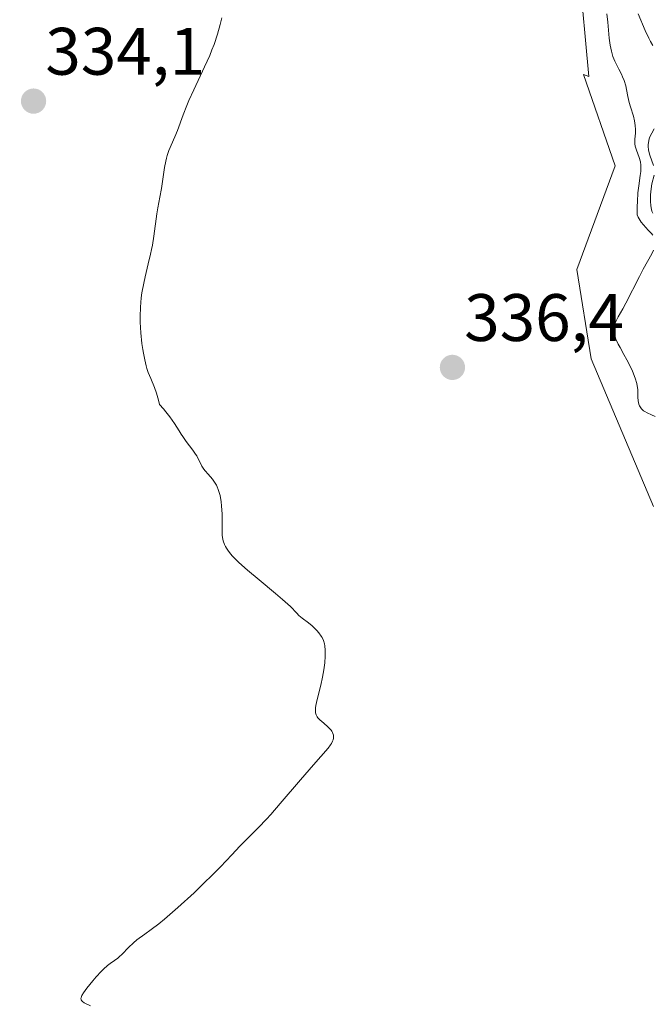
# Model space of a CAD drawing. Units: metres. Extents: x 628971 to 632463, y 4671785 to 4674135.
# Drawn here: x 629111 to 629205, y 4673831 to 4673978 of the extents above; entities that cross this region are included whole.
import ezdxf
from ezdxf.enums import TextEntityAlignment as Align

# ---------------------------------------------------------------- set-up
doc = ezdxf.new("R2010")
doc.units = ezdxf.units.M
doc.header["$MEASUREMENT"] = 0
for name, color, linetype, lineweight in [('Carátula', 7, 'Continuous', 5), ('Cultivos herbáceos CxS', 92, 'Continuous', 0), ('Curva de nivel normal', 36, 'Continuous', 0), ('Punto de cota en terreno', 7, 'Continuous', 0), ('Rótulo de punto de cota en terreno', 19, 'Continuous', 0), ('Suelo desnudo', 252, 'Continuous', 0), ('Suelo desnudo CxS', 43, 'Continuous', 0)]:
    doc.layers.add(name, color=color, linetype=linetype, lineweight=lineweight)
doc.styles.add('Arial', font='txt', dxfattribs={"height": 0.2})

# ---------------------------------------------------------------- blocks, each defined once
blk = doc.blocks.new('*U151')
at = {"layer": 'Suelo desnudo CxS', "color": 43, "linetype": 'Continuous', "lineweight": 0}
blk.add_polyline3d([(629205.3, 4673904.9, 336.9), (629195.99, 4673926.95, 336.4), (629193.83, 4673940.25, 336.43), (629199.55, 4673955.72, 336.42), (629194.85, 4673969.38, 336.52), (629195.62, 4673969.07, 336.58), (629194.19, 4673984.84, 334.46), (629188.45, 4674000.61, 331.1), (629183.13, 4674012.26, 334.8), (629184.12, 4674016.93, 334.63), (629187.13, 4674064.07, 332.75), (629197.38, 4674101.66, 336.06), (629348.66, 4674104.47, 342.66)], dxfattribs=at)
blk = doc.blocks.new('*U171')
at = {"layer": 'Curva de nivel normal', "color": 36, "linetype": 'Continuous', "lineweight": 0}
for points in [[(629202.99, 4673978.45, 330), (629204.05, 4673975.96, 330), (629204.58, 4673974.8, 330), (629204.84, 4673974.29, 330), (629205.18, 4673973.68, 330)], [(629205.37, 4673961.24, 330), (629205.02, 4673960.63, 330), (629204.75, 4673960.06, 330), (629204.65, 4673959.78, 330), (629204.52, 4673959.24, 330), (629204.49, 4673958.87, 330), (629204.49, 4673958.63, 330), (629204.53, 4673958.15, 330), (629204.59, 4673957.87, 330), (629204.75, 4673957.31, 330), (629205.3, 4673955.81, 330)], [(629205.37, 4673954.32, 330), (629205.06, 4673953.07, 330), (629204.92, 4673952.28, 330), (629204.85, 4673951.41, 330), (629204.84, 4673950.82, 330), (629204.85, 4673950.44, 330), (629204.9, 4673949.75, 330), (629204.98, 4673949.2, 330), (629205.05, 4673948.97, 330), (629205.2, 4673948.65, 330)]]:
    blk.add_polyline3d(points, dxfattribs=at)
blk = doc.blocks.new('*U183')
at = {"layer": 'Curva de nivel normal', "color": 36, "linetype": 'Continuous', "lineweight": 0}
for points in [[(629121.18, 4673830.34, 335), (629120.26, 4673830.81, 335), (629119.97, 4673830.98, 335), (629119.87, 4673831.08, 335), (629119.77, 4673831.23, 335), (629119.75, 4673831.42, 335), (629119.77, 4673831.54, 335), (629119.84, 4673831.74, 335), (629119.91, 4673831.89, 335), (629120.13, 4673832.26, 335), (629120.63, 4673832.98, 335), (629121.53, 4673834.1, 335), (629122.02, 4673834.67, 335), (629122.77, 4673835.47, 335), (629123.12, 4673835.82, 335), (629123.75, 4673836.37, 335), (629124.12, 4673836.66, 335), (629124.79, 4673837.13, 335), (629125.25, 4673837.47, 335), (629125.47, 4673837.65, 335), (629125.93, 4673838.07, 335), (629126.86, 4673839.05, 335), (629127.61, 4673839.77, 335), (629128.13, 4673840.2, 335), (629129.29, 4673841.02, 335), (629130.27, 4673841.72, 335), (629131.4, 4673842.59, 335), (629132.25, 4673843.29, 335), (629134.25, 4673845.03, 335), (629136.65, 4673847.23, 335), (629137.88, 4673848.39, 335), (629139.61, 4673850.08, 335), (629140.6, 4673851.09, 335), (629142.31, 4673852.9, 335), (629143.51, 4673854.16, 335), (629146.29, 4673856.97, 335), (629147.46, 4673858.21, 335), (629148.11, 4673858.92, 335), (629149.54, 4673860.54, 335), (629152.55, 4673864.06, 335), (629154.5, 4673866.33, 335), (629156.69, 4673868.83, 335), (629157.05, 4673869.29, 335), (629157.18, 4673869.5, 335), (629157.36, 4673869.86, 335), (629157.42, 4673870.05, 335), (629157.48, 4673870.32, 335), (629157.49, 4673870.6, 335), (629157.47, 4673870.74, 335), (629157.4, 4673871.01, 335), (629157.35, 4673871.15, 335), (629157.23, 4673871.35, 335), (629157.14, 4673871.48, 335), (629156.91, 4673871.75, 335), (629156.64, 4673872.01, 335), (629156.04, 4673872.52, 335), (629155.42, 4673873.05, 335), (629155.14, 4673873.35, 335), (629155.03, 4673873.51, 335), (629154.9, 4673873.77, 335), (629154.82, 4673874.06, 335), (629154.8, 4673874.23, 335), (629154.79, 4673874.61, 335), (629154.81, 4673874.82, 335), (629154.86, 4673875.19, 335), (629155.04, 4673876.07, 335), (629155.58, 4673878.23, 335), (629155.85, 4673879.39, 335), (629155.96, 4673879.96, 335), (629156.06, 4673880.51, 335), (629156.19, 4673881.56, 335), (629156.25, 4673882.52, 335), (629156.25, 4673883.1, 335), (629156.24, 4673883.46, 335), (629156.18, 4673884.08, 335), (629156.13, 4673884.39, 335), (629155.99, 4673884.9, 335), (629155.8, 4673885.31, 335), (629155.66, 4673885.55, 335), (629155.3, 4673886, 335), (629154.98, 4673886.35, 335), (629154.28, 4673887.05, 335), (629153.75, 4673887.51, 335), (629152.8, 4673888.23, 335), (629152.33, 4673888.63, 335), (629151.99, 4673888.97, 335), (629151.04, 4673889.94, 335), (629149.88, 4673891.01, 335), (629148.82, 4673891.91, 335), (629146.36, 4673893.93, 335), (629144.63, 4673895.36, 335), (629143.32, 4673896.52, 335), (629142.68, 4673897.16, 335), (629142.33, 4673897.54, 335), (629142.13, 4673897.78, 335), (629141.78, 4673898.24, 335), (629141.49, 4673898.68, 335), (629141.37, 4673898.9, 335), (629141.21, 4673899.23, 335), (629141.02, 4673899.74, 335), (629140.95, 4673900.01, 335), (629140.86, 4673900.56, 335), (629140.83, 4673901.16, 335), (629140.84, 4673902.54, 335), (629140.84, 4673903.76, 335), (629140.77, 4673904.97, 335), (629140.7, 4673905.59, 335), (629140.54, 4673906.52, 335), (629140.38, 4673907.11, 335), (629140.28, 4673907.4, 335), (629140.12, 4673907.8, 335), (629139.99, 4673908.05, 335), (629139.72, 4673908.52, 335), (629139.41, 4673908.94, 335), (629138.78, 4673909.69, 335), (629138.34, 4673910.2, 335), (629138.14, 4673910.44, 335), (629137.83, 4673910.92, 335), (629137.06, 4673912.43, 335), (629136.89, 4673912.71, 335), (629136.48, 4673913.3, 335), (629135.49, 4673914.61, 335), (629134.97, 4673915.32, 335), (629134.72, 4673915.68, 335), (629134.41, 4673916.18, 335), (629133.72, 4673917.28, 335), (629133.04, 4673918.27, 335), (629132.44, 4673919.03, 335), (629132.09, 4673919.45, 335), (629131.49, 4673920.13, 335), (629131.36, 4673920.74, 335), (629131.07, 4673921.78, 335), (629130.76, 4673922.63, 335), (629130.18, 4673923.97, 335), (629129.82, 4673924.87, 335), (629129.62, 4673925.48, 335), (629129.5, 4673925.9, 335), (629129.28, 4673926.79, 335), (629129.08, 4673927.79, 335), (629128.99, 4673928.34, 335), (629128.86, 4673929.24, 335), (629128.72, 4673930.79, 335), (629128.63, 4673932.39, 335), (629128.62, 4673933.26, 335), (629128.65, 4673934.62, 335), (629128.77, 4673936.04, 335), (629128.86, 4673936.76, 335), (629129.13, 4673938.21, 335), (629129.35, 4673939.19, 335), (629129.82, 4673941.12, 335), (629130.16, 4673942.54, 335), (629130.32, 4673943.23, 335), (629130.45, 4673943.91, 335), (629130.66, 4673945.22, 335), (629131.09, 4673948.58, 335), (629131.23, 4673949.46, 335), (629131.54, 4673951.06, 335), (629131.77, 4673952.35, 335), (629132.24, 4673955.47, 335), (629132.42, 4673956.45, 335), (629132.52, 4673956.9, 335), (629132.64, 4673957.3, 335), (629132.89, 4673958.01, 335), (629133.8, 4673960.08, 335), (629134.16, 4673961, 335), (629135.02, 4673963.33, 335), (629135.58, 4673964.73, 335), (629135.9, 4673965.48, 335), (629136.63, 4673967.09, 335), (629138.24, 4673970.51, 335), (629138.99, 4673972.21, 335), (629139.33, 4673973.04, 335), (629139.64, 4673973.83, 335), (629140.16, 4673975.37, 335), (629140.57, 4673976.84, 335), (629140.81, 4673977.81, 335)], [(629198.32, 4673978.44, 335), (629198.48, 4673977.16, 335), (629198.69, 4673974.79, 335), (629198.81, 4673973.75, 335), (629198.89, 4673973.28, 335), (629198.99, 4673972.84, 335), (629199.23, 4673972.06, 335), (629199.52, 4673971.37, 335), (629200.13, 4673970.16, 335), (629200.51, 4673969.4, 335), (629200.67, 4673969.02, 335), (629200.89, 4673968.46, 335), (629201.14, 4673967.66, 335), (629201.26, 4673967.14, 335), (629201.44, 4673966.09, 335), (629201.64, 4673965.2, 335), (629201.83, 4673964.55, 335), (629202.28, 4673963.14, 335), (629202.46, 4673962.44, 335), (629202.52, 4673962.1, 335), (629202.57, 4673961.78, 335), (629202.6, 4673961.18, 335), (629202.59, 4673960.63, 335), (629202.51, 4673959.72, 335), (629202.49, 4673959.23, 335), (629202.51, 4673959, 335), (629202.57, 4673958.66, 335), (629202.76, 4673958.06, 335), (629203.15, 4673956.98, 335), (629203.33, 4673956.32, 335), (629203.4, 4673955.83, 335), (629203.42, 4673955.57, 335), (629203.42, 4673955.17, 335), (629203.4, 4673954.89, 335), (629203.32, 4673954.29, 335), (629203.08, 4673952.73, 335), (629202.97, 4673951.69, 335), (629202.88, 4673950.42, 335), (629202.85, 4673949.69, 335), (629202.84, 4673948.44, 335), (629203, 4673948.05, 335), (629203.13, 4673947.81, 335), (629203.43, 4673947.35, 335), (629203.78, 4673946.92, 335), (629204.51, 4673946.15, 335), (629204.98, 4673945.63, 335), (629205.17, 4673945.37, 335)], [(629205.31, 4673943.15, 335), (629205.04, 4673942.6, 335), (629203.75, 4673940.32, 335), (629203.18, 4673939.24, 335), (629201.15, 4673935.25, 335), (629200.69, 4673934.4, 335), (629200, 4673933.19, 335), (629199.65, 4673932.5, 335), (629199.49, 4673932.11, 335), (629199.43, 4673931.91, 335), (629199.37, 4673931.6, 335), (629199.35, 4673931.27, 335), (629199.36, 4673931.1, 335), (629199.41, 4673930.73, 335), (629199.45, 4673930.53, 335), (629199.55, 4673930.21, 335), (629199.68, 4673929.87, 335), (629200.02, 4673929.13, 335), (629200.29, 4673928.61, 335), (629200.88, 4673927.55, 335), (629201.31, 4673926.77, 335), (629201.84, 4673925.72, 335), (629202.13, 4673925.09, 335), (629202.55, 4673924.04, 335), (629202.8, 4673923.24, 335), (629202.87, 4673922.9, 335), (629202.93, 4673922.37, 335), (629202.95, 4673921.98, 335), (629202.97, 4673921.19, 335), (629203, 4673920.64, 335), (629203.1, 4673920.17, 335), (629203.21, 4673919.91, 335), (629203.29, 4673919.75, 335), (629203.52, 4673919.45, 335), (629203.81, 4673919.18, 335), (629203.99, 4673919.05, 335), (629204.32, 4673918.86, 335), (629204.97, 4673918.55, 335), (629205.52, 4673918.33, 335)]]:
    blk.add_polyline3d(points, dxfattribs=at)
blk = doc.blocks.new('5PATER')
at = {"layer": 'Carátula', "linetype": 'Continuous', "lineweight": 5}
h = blk.add_hatch(color=250, dxfattribs=at)
edge = h.paths.add_edge_path()
edge.add_ellipse((0, 0.01), major_axis=(-1.33, -1.34), ratio=0.999422, start_angle=0, end_angle=360)

msp = doc.modelspace()

# ---------------------------------------------------------------- linework, layer by layer
at = {"layer": 'Cultivos herbáceos CxS', "color": 92, "linetype": 'Continuous', "lineweight": 0}
for points in [[(629205.3, 4673904.9, 336.9), (629195.99, 4673926.95, 336.4), (629193.83, 4673940.25, 336.43), (629199.55, 4673955.72, 336.42), (629194.85, 4673969.38, 336.52), (629195.62, 4673969.07, 336.58), (629194.19, 4673984.84, 334.46), (629188.45, 4674000.61, 331.1), (629183.13, 4674012.26, 334.8)], [(629194.19, 4673984.84, 334.46), (629195.62, 4673969.07, 336.58), (629194.85, 4673969.38, 336.52), (629199.55, 4673955.72, 336.42), (629193.83, 4673940.25, 336.43), (629195.99, 4673926.95, 336.4), (629205.3, 4673904.9, 336.9)]]:
    msp.add_polyline3d(points, dxfattribs=at)
at = {"layer": 'Suelo desnudo', "color": 252, "linetype": 'Continuous', "lineweight": 0}
msp.add_polyline3d([(629205.3, 4673904.9, 336.9), (629195.99, 4673926.95, 336.4), (629193.83, 4673940.25, 336.43), (629199.55, 4673955.72, 336.42), (629194.85, 4673969.38, 336.52), (629195.62, 4673969.07, 336.58), (629194.19, 4673984.84, 334.46), (629188.45, 4674000.61, 331.1), (629183.13, 4674012.26, 334.8)], dxfattribs=at)

# ---------------------------------------------------------------- block references
at = {"layer": 'Curva de nivel normal', "color": 36, "linetype": 'Continuous', "lineweight": 0}
for name in ['*U183', '*U171']:
    msp.add_blockref(name, (0, 0), dxfattribs=at)
at = {"layer": 'Punto de cota en terreno', "linetype": 'Continuous', "lineweight": 0}
for p in [(629112.68, 4673965.39, 334.1), (629175.25, 4673925.64, 336.4)]:
    msp.add_blockref('5PATER', p, dxfattribs=at)
at = {"layer": 'Suelo desnudo CxS', "color": 43, "linetype": 'Continuous', "lineweight": 0}
msp.add_blockref('*U151', (0, 0), dxfattribs=at)

# ---------------------------------------------------------------- texts
at = {"layer": 'Rótulo de punto de cota en terreno', "color": 19, "linetype": 'Continuous', "lineweight": 0, "style": 'Arial'}
for s, p in [('334,1', (629114.44, 4673967.15)), ('336,4', (629177.01, 4673927.4))]:
    msp.add_text(s, height=7, dxfattribs=at).set_placement(p, align=Align.BOTTOM_LEFT)

doc.saveas('drawing.dxf')
